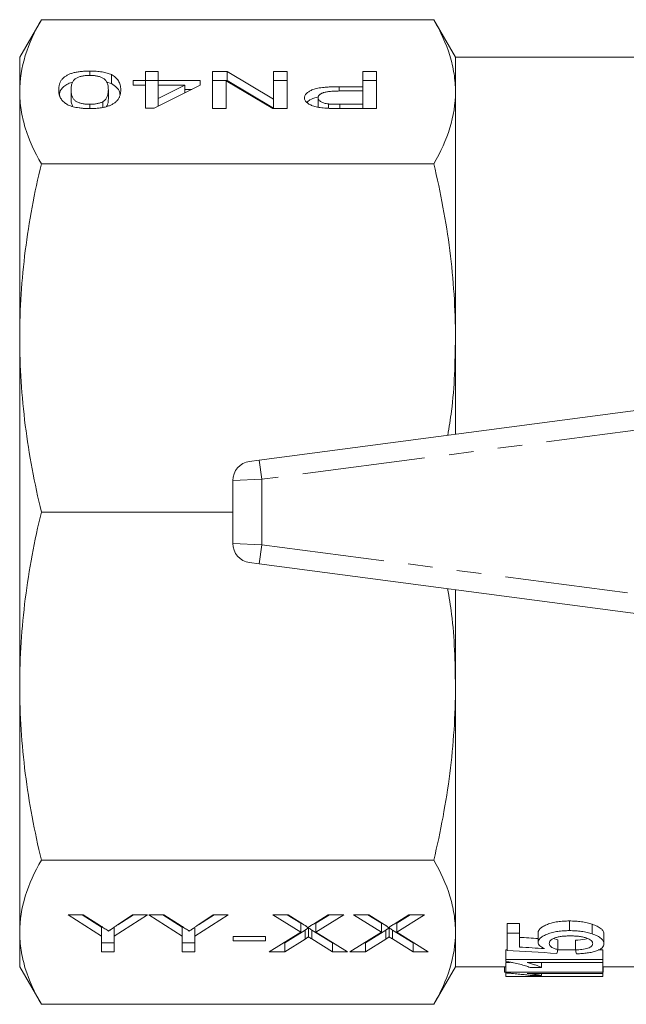
# Model space of a CAD drawing. Units: millimetres. Extents: x 151 to 256, y 82 to 263.
# Drawn here: x 151 to 182, y 85 to 136 of the extents above; entities that cross this region are included whole.
import ezdxf

# ---------------------------------------------------------------- set-up
doc = ezdxf.new("R2010")
doc.units = ezdxf.units.MM
doc.linetypes.add('PHANTOM', pattern=[12.7, 6.35, -1.27, 1.27, -1.27, 1.27, -1.27])

msp = doc.modelspace()

# ---------------------------------------------------------------- linework, layer by layer
at = {"color": 7, "linetype": 'Continuous', "lineweight": 15}
for p, q in [((151.739, 136.126), (150.622, 134.19)), ((172.004, 136.126), (151.739, 136.126)), ((173.122, 134.19), (172.004, 136.126)), ((150.622, 132.401), (150.622, 134.19)), ((183.072, 134.19), (173.122, 134.19)), ((173.122, 132.401), (173.122, 134.19)), ((154.237, 133.251), (154.237, 133.472)), ((155.354, 132.826), (155.354, 133.288)), ((157.122, 133.447), (157.763, 133.447)), ((157.122, 132.981), (157.122, 133.447)), ((157.763, 133.447), (157.763, 132.981)), ((160.583, 133.447), (161.328, 133.447)), ((160.583, 131.534), (160.583, 133.447)), ((161.328, 133.447), (163.724, 132.02)), ((161.328, 132.985), (161.328, 133.447)), ((163.724, 133.447), (164.429, 133.447)), ((163.724, 132.02), (163.724, 133.447)), ((164.429, 133.447), (164.429, 131.534)), ((168.34, 133.447), (169.045, 133.447)), ((168.34, 132.662), (168.34, 133.447)), ((169.045, 133.447), (169.045, 131.534)), ((155.111, 132.898), (155.354, 132.826)), ((156.481, 132.981), (157.122, 132.981)), ((156.481, 132.736), (156.481, 132.981)), ((157.122, 132.985), (157.763, 132.985)), ((157.122, 132.736), (157.122, 132.981)), ((157.763, 132.981), (159.942, 132.981)), ((157.763, 132.736), (157.763, 132.981)), ((159.942, 132.981), (159.942, 132.736)), ((160.583, 132.985), (161.328, 132.985)), ((161.288, 132.962), (161.288, 131.534)), ((163.684, 131.534), (161.288, 132.962)), ((161.328, 132.985), (163.724, 131.558)), ((163.724, 132.985), (164.429, 132.985)), ((168.34, 132.985), (169.045, 132.985)), ((150.622, 119.683), (150.622, 132.401)), ((153.275, 132.041), (153.275, 132.503)), ((155.199, 132.041), (155.199, 132.503)), ((157.122, 132.736), (156.481, 132.736)), ((157.122, 131.559), (157.122, 132.736)), ((159.942, 132.736), (157.57, 131.559)), ((159.151, 132.736), (157.763, 132.736)), ((157.763, 132.047), (159.151, 132.736)), ((157.763, 132.736), (157.763, 132.047)), ((159.151, 132.343), (159.151, 132.736)), ((159.151, 132.519), (159.506, 132.519)), ((167.115, 132.662), (168.34, 132.662)), ((168.34, 132.442), (167.134, 132.442)), ((168.34, 132.442), (168.34, 132.662)), ((168.34, 131.755), (168.34, 132.442)), ((173.122, 119.683), (173.122, 132.401)), ((154.909, 131.595), (154.909, 131.886)), ((157.763, 131.654), (157.763, 132.047)), ((163.724, 131.558), (163.724, 132.02)), ((166.032, 131.63), (166.032, 132.092)), ((166.57, 131.548), (166.57, 131.772)), ((154.244, 131.534), (154.244, 131.755)), ((157.57, 131.559), (157.122, 131.559)), ((161.288, 131.534), (160.583, 131.534)), ((164.429, 131.534), (163.684, 131.534)), ((167.146, 131.755), (168.34, 131.755)), ((169.045, 131.534), (167.208, 131.534)), ((168.34, 131.534), (168.34, 131.755)), ((172.004, 128.676), (151.739, 128.676)), ((150.622, 101.697), (150.622, 119.683)), ((173.122, 114.704), (173.122, 119.683)), ((162.991, 113.37), (183.991, 116.135)), ((162.491, 113.304), (162.991, 113.37)), ((161.622, 112.313), (161.622, 109.067)), ((161.622, 110.69), (151.739, 110.69)), ((162.991, 108.01), (162.491, 108.076)), ((183.991, 105.245), (162.991, 108.01)), ((173.122, 101.697), (173.122, 106.676)), ((150.622, 88.979), (150.622, 101.697)), ((173.122, 88.979), (173.122, 101.697)), ((172.004, 92.704), (151.739, 92.704)), ((153.122, 89.881), (153.893, 89.881)), ((154.852, 88.778), (153.122, 89.881)), ((154.852, 89.24), (153.847, 89.881)), ((153.893, 89.881), (154.795, 89.306)), ((157.224, 89.881), (155.493, 88.778)), ((155.62, 89.318), (156.453, 89.881)), ((156.499, 89.881), (155.689, 89.364)), ((156.453, 89.881), (157.224, 89.881)), ((157.288, 89.881), (158.059, 89.881)), ((159.019, 88.778), (157.288, 89.881)), ((159.019, 89.24), (158.013, 89.881)), ((158.059, 89.881), (158.962, 89.306)), ((161.391, 89.881), (159.66, 88.778)), ((159.786, 89.318), (160.62, 89.881)), ((160.666, 89.881), (159.855, 89.364)), ((160.62, 89.881), (161.391, 89.881)), ((163.699, 89.881), (164.478, 89.881)), ((165.13, 88.988), (163.699, 89.881)), ((165.13, 89.45), (164.439, 89.881)), ((164.478, 89.881), (165.273, 89.384)), ((165.787, 89.4), (166.552, 89.881)), ((167.352, 89.881), (165.92, 88.981)), ((166.617, 89.881), (165.92, 89.443)), ((166.552, 89.881), (167.352, 89.881)), ((167.865, 89.881), (168.644, 89.881)), ((169.296, 88.988), (167.865, 89.881)), ((169.296, 89.45), (168.606, 89.881)), ((168.644, 89.881), (169.44, 89.384)), ((169.954, 89.4), (170.719, 89.881)), ((171.519, 89.881), (170.087, 88.981)), ((170.784, 89.881), (170.087, 89.443)), ((170.719, 89.881), (171.519, 89.881)), ((179.009, 89.06), (179.009, 89.56)), ((154.852, 89.24), (154.852, 88.778)), ((155.493, 89.232), (155.493, 88.778)), ((159.019, 89.24), (159.019, 88.778)), ((159.66, 89.232), (159.66, 88.778)), ((165.359, 89.09), (164.306, 88.429)), ((165.13, 89.45), (165.13, 88.988)), ((165.531, 89.198), (165.531, 88.737)), ((166.765, 88.429), (165.704, 89.092)), ((165.92, 89.443), (165.92, 88.981)), ((169.526, 89.09), (168.473, 88.429)), ((169.296, 89.45), (169.296, 88.988)), ((169.698, 89.198), (169.698, 88.737)), ((170.932, 88.429), (169.87, 89.092)), ((170.087, 89.443), (170.087, 88.981)), ((175.788, 89.437), (176.429, 89.437)), ((175.788, 88.937), (175.788, 89.437)), ((176.429, 88.937), (176.429, 89.437)), ((180.181, 88.892), (180.181, 89.392)), ((150.622, 87.19), (150.622, 88.979)), ((154.852, 87.967), (154.852, 88.778)), ((155.493, 88.778), (155.493, 87.967)), ((159.019, 87.967), (159.019, 88.778)), ((159.66, 88.778), (159.66, 87.967)), ((161.647, 88.752), (163.314, 88.752)), ((161.647, 88.531), (161.647, 88.752)), ((163.314, 88.531), (161.647, 88.531)), ((163.314, 88.752), (163.314, 88.531)), ((163.506, 87.967), (165.13, 88.988)), ((165.359, 88.628), (164.306, 87.967)), ((166.765, 87.967), (165.704, 88.63)), ((165.92, 88.981), (167.545, 87.967)), ((167.673, 87.967), (169.296, 88.988)), ((169.526, 88.628), (168.473, 87.967)), ((170.932, 87.967), (169.87, 88.63)), ((170.087, 88.981), (171.711, 87.967)), ((173.122, 87.19), (173.122, 88.979)), ((175.788, 88.937), (175.788, 88.039)), ((176.429, 88.937), (175.788, 88.937)), ((176.429, 88.213), (176.429, 88.937)), ((177.39, 88.45), (177.39, 88.95)), ((178.191, 88.653), (178.416, 88.585)), ((178.416, 88.085), (178.416, 88.585)), ((179.313, 88.062), (179.313, 88.562)), ((180.788, 88.385), (180.788, 88.885)), ((155.493, 88.429), (154.852, 88.429)), ((159.66, 88.429), (159.019, 88.429)), ((164.306, 88.429), (164.241, 88.429)), ((164.306, 88.429), (164.306, 87.967)), ((166.804, 88.429), (166.765, 88.429)), ((166.765, 88.429), (166.765, 87.967)), ((168.473, 88.429), (168.408, 88.429)), ((168.473, 88.429), (168.473, 87.967)), ((170.971, 88.429), (170.932, 88.429)), ((170.932, 88.429), (170.932, 87.967)), ((175.724, 88.062), (175.788, 88.062)), ((175.724, 87.562), (175.724, 88.062)), ((178.409, 88.062), (179.314, 88.062)), ((180.498, 88.062), (180.724, 88.062)), ((180.724, 87.562), (180.724, 88.062)), ((155.493, 87.967), (154.852, 87.967)), ((159.66, 87.967), (159.019, 87.967)), ((164.306, 87.967), (163.506, 87.967)), ((167.545, 87.967), (166.765, 87.967)), ((168.473, 87.967), (167.673, 87.967)), ((171.711, 87.967), (170.932, 87.967)), ((180.724, 87.562), (175.724, 87.562)), ((175.724, 87.562), (175.724, 87.461)), ((180.724, 87.408), (180.724, 87.562)), ((150.622, 87.19), (151.739, 85.254)), ((172.004, 85.254), (173.122, 87.19)), ((173.122, 87.19), (175.724, 87.19)), ((175.652, 86.907), (175.652, 87.19)), ((175.724, 87.422), (175.93, 87.422)), ((175.724, 86.922), (175.724, 87.422)), ((176.827, 87.408), (180.724, 87.408)), ((176.974, 87.16), (177.565, 87.16)), ((177.565, 87.16), (177.565, 87.408)), ((180.724, 86.922), (180.724, 87.408)), ((180.724, 87.19), (183.072, 87.19)), ((180.755, 86.907), (180.755, 87.19)), ((175.652, 86.907), (175.724, 86.907)), ((180.724, 86.922), (175.724, 86.922)), ((175.724, 86.922), (175.724, 86.873)), ((175.724, 86.691), (175.724, 86.873)), ((180.724, 86.691), (175.724, 86.691)), ((175.724, 86.691), (175.724, 86.69)), ((175.724, 86.69), (180.724, 86.69)), ((176.827, 86.848), (180.724, 86.848)), ((176.974, 86.747), (177.565, 86.747)), ((177.565, 86.747), (177.565, 86.848)), ((180.724, 86.848), (180.724, 86.922)), ((180.724, 86.907), (180.755, 86.907)), ((180.724, 86.691), (180.724, 86.848)), ((180.724, 86.69), (180.724, 86.691)), ((172.004, 85.254), (151.739, 85.254))]:
    msp.add_line(p, q, dxfattribs=at)
at = {"color": 8, "linetype": 'PHANTOM', "lineweight": 0}
for p, q in [((167.115, 132.441), (167.115, 132.662)), ((167.146, 131.535), (167.146, 131.755)), ((184.122, 115.144), (163.122, 112.379)), ((163.122, 112.379), (162.991, 113.37)), ((163.122, 112.379), (161.622, 112.313)), ((163.122, 112.379), (163.122, 109.001)), ((161.622, 109.067), (163.122, 109.001)), ((162.991, 108.01), (163.122, 109.001)), ((163.122, 109.001), (184.122, 106.236)), ((165.359, 89.09), (165.359, 88.628)), ((165.704, 89.092), (165.704, 88.63)), ((169.526, 89.09), (169.526, 88.628)), ((169.87, 89.092), (169.87, 88.63))]:
    msp.add_line(p, q, dxfattribs=at)
at = {"color": 7, "linetype": 'Continuous', "lineweight": 15}
for centre, start, end in [((162.622, 112.313), 97.5, 180), ((162.622, 109.067), 180, 262.5)]:
    msp.add_arc(centre, 1, start, end, dxfattribs=at)
for centre, major_axis, ratio, start_param, end_param in [((224.05, 110.69), (134.449, 0), 0.174787, 4.350336, 4.357973), ((220.632, 110.19), (134.286, 0), 0.175, 4.371899, 4.392085), ((224.05, 110.19), (134.449, 0), 0.174787, 4.350336, 4.360617), ((177.53, 110.19), (0, 23.5), 0.111111, 3.461897, 3.487877), ((180.193, 110.19), (0, 23.5), 0.111111, 2.798207, 2.824161)]:
    msp.add_ellipse(centre, major_axis=major_axis, ratio=ratio, start_param=start_param, end_param=end_param, dxfattribs=at)
for points, knots in [([(151.739, 136.126), (151.384, 135.51), (151.102, 134.891), (150.721, 133.65), (150.622, 133.027), (150.622, 132.401)], [0, 0, 0, 0, 0.5, 0.5, 1, 1, 1, 1]), ([(173.122, 132.401), (173.122, 132.712), (173.097, 133.023), (173, 133.647), (172.927, 133.96), (172.64, 134.895), (172.358, 135.513), (172.004, 136.126)], [0, 0, 0, 0, 0.25, 0.25, 0.5, 0.5, 1, 1, 1, 1]), ([(152.634, 132.504), (152.635, 132.531), (152.636, 132.584), (152.644, 132.662), (152.659, 132.736), (152.676, 132.806), (152.703, 132.872), (152.733, 132.935), (152.769, 132.994), (152.811, 133.048), (152.858, 133.1), (152.91, 133.148), (152.967, 133.193), (153.032, 133.234), (153.101, 133.272), (153.175, 133.307), (153.256, 133.339), (153.342, 133.367), (153.434, 133.392), (153.531, 133.413), (153.635, 133.431), (153.744, 133.446), (153.859, 133.458), (153.98, 133.466), (154.106, 133.471), (154.193, 133.472), (154.237, 133.472)], [0, 0, 0, 0, 0.062874, 0.122837, 0.179657, 0.23396, 0.285595, 0.334513, 0.380905, 0.424895, 0.466529, 0.506488, 0.545032, 0.581831, 0.617448, 0.652067, 0.68588, 0.719175, 0.752182, 0.78524, 0.818656, 0.852548, 0.887626, 0.923635, 0.961022, 1, 1, 1, 1]), ([(154.237, 133.472), (154.295, 133.471), (154.408, 133.47), (154.572, 133.462), (154.727, 133.447), (154.872, 133.427), (155.008, 133.401), (155.133, 133.369), (155.251, 133.332), (155.319, 133.302), (155.354, 133.288)], [0, 0, 0, 0, 0.137903, 0.268873, 0.395178, 0.517089, 0.636743, 0.756222, 0.876628, 1, 1, 1, 1]), ([(155.354, 133.288), (155.393, 133.266), (155.475, 133.221), (155.571, 133.144), (155.656, 133.059), (155.723, 132.965), (155.775, 132.862), (155.813, 132.751), (155.835, 132.63), (155.838, 132.547), (155.84, 132.504)], [0, 0, 0, 0, 0.097421, 0.200886, 0.311172, 0.429798, 0.55774, 0.694715, 0.84213, 1, 1, 1, 1]), ([(152.67, 132.266), (152.674, 132.299), (152.69, 132.44), (152.826, 132.631), (153.081, 132.816), (153.279, 132.878), (153.366, 132.906)], [0, 0, 0, 0, 0.1394494, 0.5925294, 0.819244, 1, 1, 1, 1]), ([(154.237, 133.251), (154.204, 133.251), (154.138, 133.25), (154.042, 133.243), (153.949, 133.231), (153.861, 133.216), (153.777, 133.196), (153.697, 133.171), (153.621, 133.142), (153.548, 133.107), (153.482, 133.065), (153.427, 133.014), (153.379, 132.953), (153.341, 132.882), (153.312, 132.801), (153.29, 132.711), (153.277, 132.61), (153.276, 132.54), (153.275, 132.503)], [0, 0, 0, 0, 0.040782, 0.08087, 0.120268, 0.160187, 0.20046, 0.242265, 0.286459, 0.332952, 0.384431, 0.443389, 0.511681, 0.58902, 0.676245, 0.773705, 0.881568, 1, 1, 1, 1]), ([(155.199, 132.503), (155.198, 132.54), (155.197, 132.61), (155.184, 132.711), (155.162, 132.802), (155.133, 132.883), (155.095, 132.953), (155.047, 133.014), (154.993, 133.066), (154.926, 133.108), (154.852, 133.142), (154.777, 133.171), (154.697, 133.196), (154.613, 133.216), (154.525, 133.232), (154.432, 133.243), (154.336, 133.25), (154.27, 133.251), (154.237, 133.251)], [0, 0, 0, 0, 0.118406, 0.226654, 0.324092, 0.411705, 0.489026, 0.556909, 0.616233, 0.667349, 0.713512, 0.757697, 0.799493, 0.839976, 0.879886, 0.919149, 0.959227, 1, 1, 1, 1]), ([(155.354, 132.826), (155.454, 132.76), (155.656, 132.627), (155.778, 132.428), (155.794, 132.303), (155.8, 132.254)], [0, 0, 0, 0, 0.3777558, 0.7562734, 1, 1, 1, 1]), ([(150.622, 132.401), (150.622, 132.091), (150.646, 131.779), (150.743, 131.155), (150.816, 130.842), (151.103, 129.907), (151.385, 129.289), (151.739, 128.676)], [0, 0, 0, 0, 0.25, 0.25, 0.5, 0.5, 1, 1, 1, 1]), ([(154.237, 131.534), (154.173, 131.535), (154.047, 131.536), (153.862, 131.548), (153.689, 131.568), (153.526, 131.594), (153.377, 131.628), (153.243, 131.669), (153.127, 131.718), (153.03, 131.773), (152.945, 131.835), (152.869, 131.902), (152.801, 131.976), (152.753, 132.042), (152.718, 132.099), (152.695, 132.146), (152.676, 132.197), (152.662, 132.251), (152.65, 132.309), (152.64, 132.371), (152.636, 132.436), (152.635, 132.481), (152.634, 132.504)], [0, 0, 0, 0, 0.056724, 0.111437, 0.164368, 0.216435, 0.267641, 0.31736, 0.367473, 0.41821, 0.471404, 0.527966, 0.588061, 0.652134, 0.686345, 0.723264, 0.76261, 0.804739, 0.84943, 0.896711, 0.94689, 1, 1, 1, 1]), ([(153.275, 132.503), (153.276, 132.467), (153.277, 132.398), (153.29, 132.299), (153.311, 132.21), (153.339, 132.13), (153.377, 132.06), (153.422, 131.998), (153.476, 131.947), (153.54, 131.904), (153.612, 131.869), (153.687, 131.838), (153.767, 131.812), (153.853, 131.791), (153.943, 131.775), (154.039, 131.763), (154.14, 131.756), (154.209, 131.755), (154.244, 131.755)], [0, 0, 0, 0, 0.115629, 0.221541, 0.317048, 0.403151, 0.480181, 0.547649, 0.607036, 0.658652, 0.705723, 0.749804, 0.792587, 0.833874, 0.874768, 0.915223, 0.956881, 1, 1, 1, 1]), ([(155.84, 132.504), (155.839, 132.476), (155.838, 132.423), (155.83, 132.344), (155.816, 132.27), (155.796, 132.2), (155.771, 132.133), (155.74, 132.07), (155.705, 132.012), (155.662, 131.957), (155.615, 131.905), (155.562, 131.857), (155.503, 131.813), (155.439, 131.771), (155.369, 131.733), (155.296, 131.698), (155.215, 131.667), (155.129, 131.639), (155.037, 131.614), (154.94, 131.593), (154.837, 131.574), (154.727, 131.56), (154.613, 131.548), (154.493, 131.54), (154.367, 131.535), (154.281, 131.534), (154.237, 131.534)], [0, 0, 0, 0, 0.063114, 0.123615, 0.180974, 0.235261, 0.287101, 0.336031, 0.382382, 0.426334, 0.468211, 0.50825, 0.546628, 0.58365, 0.618994, 0.653583, 0.687156, 0.720422, 0.75323, 0.78626, 0.819504, 0.853545, 0.888308, 0.923996, 0.96135, 1, 1, 1, 1]), ([(154.909, 131.886), (154.933, 131.901), (154.983, 131.933), (155.039, 131.989), (155.089, 132.053), (155.13, 132.126), (155.16, 132.208), (155.183, 132.298), (155.195, 132.398), (155.197, 132.467), (155.199, 132.503)], [0, 0, 0, 0, 0.0838881, 0.177154, 0.2825136, 0.3993999, 0.5294908, 0.6728022, 0.8295358, 1, 1, 1, 1]), ([(165.327, 132.084), (165.328, 132.104), (165.33, 132.143), (165.349, 132.2), (165.378, 132.255), (165.422, 132.308), (165.476, 132.359), (165.543, 132.406), (165.622, 132.452), (165.713, 132.496), (165.819, 132.536), (165.948, 132.57), (166.095, 132.599), (166.262, 132.622), (166.447, 132.64), (166.652, 132.654), (166.877, 132.661), (167.033, 132.662), (167.115, 132.662)], [0, 0, 0, 0, 0.0580481, 0.1142128, 0.1688916, 0.2226263, 0.2756512, 0.328725, 0.3816588, 0.4359534, 0.4912639, 0.5489926, 0.6104165, 0.676248, 0.7474095, 0.8248665, 0.909026, 1, 1, 1, 1]), ([(167.134, 132.442), (167.086, 132.441), (166.993, 132.441), (166.859, 132.437), (166.736, 132.429), (166.624, 132.419), (166.522, 132.407), (166.431, 132.391), (166.351, 132.373), (166.282, 132.351), (166.223, 132.326), (166.172, 132.3), (166.128, 132.271), (166.094, 132.239), (166.065, 132.206), (166.047, 132.17), (166.034, 132.131), (166.033, 132.105), (166.032, 132.092)], [0, 0, 0, 0, 0.087731, 0.169006, 0.244802, 0.314232, 0.378942, 0.439172, 0.495787, 0.549435, 0.602, 0.654255, 0.706905, 0.761202, 0.816862, 0.87467, 0.936008, 1, 1, 1, 1]), ([(172.004, 128.676), (172.36, 129.293), (172.641, 129.911), (173.022, 131.152), (173.122, 131.776), (173.122, 132.401)], [0, 0, 0, 0, 0.5, 0.5, 1, 1, 1, 1]), ([(153.275, 132.041), (153.276, 131.963), (153.277, 131.828), (153.34, 131.695), (153.367, 131.638)], [0, 0, 0, 0, 0.576808, 1, 1, 1, 1]), ([(154.244, 131.755), (154.277, 131.755), (154.342, 131.756), (154.438, 131.762), (154.529, 131.773), (154.615, 131.787), (154.696, 131.806), (154.773, 131.828), (154.844, 131.855), (154.887, 131.876), (154.909, 131.886)], [0, 0, 0, 0, 0.127665, 0.251739, 0.372753, 0.492147, 0.61407, 0.737197, 0.865607, 1, 1, 1, 1]), ([(155.108, 131.639), (155.128, 131.68), (155.195, 131.813), (155.197, 131.948), (155.199, 132.041)], [0, 0, 0, 0, 0.309613, 1, 1, 1, 1]), ([(166.467, 131.552), (166.409, 131.556), (166.297, 131.565), (166.138, 131.584), (165.994, 131.609), (165.864, 131.64), (165.746, 131.676), (165.642, 131.719), (165.55, 131.769), (165.472, 131.825), (165.406, 131.885), (165.361, 131.949), (165.331, 132.015), (165.328, 132.061), (165.327, 132.084)], [0, 0, 0, 0, 0.089242, 0.172977, 0.252655, 0.328953, 0.404688, 0.481499, 0.56187, 0.645629, 0.732291, 0.819179, 0.908075, 1, 1, 1, 1]), ([(165.453, 131.858), (165.5, 131.9), (165.611, 131.999), (165.821, 132.093), (165.984, 132.113), (165.99, 132.114)], [0, 0, 0, 0, 0.412718, 0.978707, 1, 1, 1, 1]), ([(166.032, 132.092), (166.033, 132.072), (166.036, 132.034), (166.065, 131.98), (166.111, 131.93), (166.177, 131.885), (166.256, 131.845), (166.349, 131.813), (166.453, 131.787), (166.531, 131.777), (166.57, 131.772)], [0, 0, 0, 0, 0.142895, 0.27688, 0.405407, 0.531833, 0.654225, 0.769811, 0.88411, 1, 1, 1, 1]), ([(166.57, 131.772), (166.584, 131.77), (166.615, 131.767), (166.667, 131.764), (166.726, 131.761), (166.795, 131.759), (166.871, 131.757), (166.955, 131.756), (167.047, 131.755), (167.112, 131.755), (167.146, 131.755)], [0, 0, 0, 0, 0.076383, 0.165986, 0.270715, 0.388824, 0.520602, 0.666029, 0.825243, 1, 1, 1, 1]), ([(167.208, 131.534), (167.132, 131.534), (166.989, 131.534), (166.789, 131.538), (166.617, 131.543), (166.514, 131.549), (166.467, 131.552)], [0, 0, 0, 0, 0.307163, 0.576853, 0.806633, 1, 1, 1, 1]), ([(151.739, 128.676), (151.384, 127.188), (151.102, 125.695), (150.721, 122.698), (150.622, 121.193), (150.622, 119.683)], [0, 0, 0, 0, 0.5, 0.5, 1, 1, 1, 1]), ([(173.122, 119.683), (173.122, 120.433), (173.097, 121.184), (173, 122.69), (172.927, 123.446), (172.64, 125.704), (172.358, 127.195), (172.004, 128.676)], [0, 0, 0, 0, 0.25, 0.25, 0.5, 0.5, 1, 1, 1, 1]), ([(150.622, 119.683), (150.622, 118.933), (150.646, 118.182), (150.743, 116.676), (150.816, 115.92), (151.103, 113.662), (151.385, 112.171), (151.739, 110.69)], [0, 0, 0, 0, 0.25, 0.25, 0.5, 0.5, 1, 1, 1, 1]), ([(172.722, 114.651), (172.792, 115.068), (173.074, 116.732), (173.101, 118.419), (173.122, 119.683)], [0, 0, 0, 0, 0.250601, 1, 1, 1, 1]), ([(151.739, 110.69), (151.384, 109.202), (151.102, 107.709), (150.721, 104.712), (150.622, 103.207), (150.622, 101.697)], [0, 0, 0, 0, 0.5, 0.5, 1, 1, 1, 1]), ([(173.122, 101.697), (173.102, 102.94), (173.075, 104.627), (172.794, 106.291), (172.719, 106.729)], [0, 0, 0, 0, 0.736765, 1, 1, 1, 1]), ([(150.622, 101.697), (150.622, 100.947), (150.646, 100.196), (150.743, 98.69), (150.816, 97.934), (151.103, 95.676), (151.385, 94.185), (151.739, 92.704)], [0, 0, 0, 0, 0.25, 0.25, 0.5, 0.5, 1, 1, 1, 1]), ([(172.004, 92.704), (172.36, 94.192), (172.641, 95.685), (173.022, 98.682), (173.122, 100.187), (173.122, 101.697)], [0, 0, 0, 0, 0.5, 0.5, 1, 1, 1, 1]), ([(151.739, 92.704), (151.384, 92.087), (151.102, 91.469), (150.721, 90.228), (150.622, 89.604), (150.622, 88.979)], [0, 0, 0, 0, 0.5, 0.5, 1, 1, 1, 1]), ([(173.122, 88.979), (173.122, 89.289), (173.097, 89.601), (173, 90.225), (172.927, 90.538), (172.64, 91.473), (172.358, 92.091), (172.004, 92.704)], [0, 0, 0, 0, 0.25, 0.25, 0.5, 0.5, 1, 1, 1, 1]), ([(177.39, 88.95), (177.393, 88.989), (177.399, 89.029), (177.44, 89.106), (177.471, 89.145), (177.555, 89.221), (177.608, 89.257), (177.73, 89.324), (177.8, 89.356), (177.953, 89.414), (178.034, 89.44), (178.211, 89.485), (178.306, 89.504), (178.499, 89.533), (178.599, 89.543), (178.803, 89.557), (178.906, 89.559), (179.009, 89.56)], [0, 0, 0, 0, 0.125, 0.125, 0.25, 0.25, 0.375, 0.375, 0.5, 0.5, 0.625, 0.625, 0.75, 0.75, 0.875, 0.875, 1, 1, 1, 1]), ([(179.009, 89.56), (179.114, 89.559), (179.219, 89.557), (179.426, 89.543), (179.529, 89.533), (179.729, 89.504), (179.825, 89.487), (180.011, 89.444), (180.097, 89.419), (180.181, 89.392)], [0, 0, 0, 0, 0.25, 0.25, 0.5, 0.5, 0.75, 0.75, 1, 1, 1, 1]), ([(154.795, 89.306), (154.835, 89.281), (154.911, 89.232), (155.02, 89.163), (155.12, 89.1), (155.182, 89.06), (155.211, 89.041)], [0, 0, 0, 0, 0.286596, 0.549787, 0.787447, 1, 1, 1, 1]), ([(155.211, 89.041), (155.223, 89.049), (155.247, 89.066), (155.288, 89.092), (155.331, 89.122), (155.381, 89.155), (155.434, 89.192), (155.492, 89.231), (155.554, 89.273), (155.597, 89.302), (155.62, 89.318)], [0, 0, 0, 0, 0.085941, 0.182213, 0.290313, 0.40979, 0.540049, 0.682736, 0.835154, 1, 1, 1, 1]), ([(158.962, 89.306), (159.002, 89.281), (159.078, 89.232), (159.187, 89.163), (159.286, 89.1), (159.348, 89.06), (159.378, 89.041)], [0, 0, 0, 0, 0.286596, 0.549787, 0.787447, 1, 1, 1, 1]), ([(159.378, 89.041), (159.389, 89.049), (159.414, 89.066), (159.455, 89.092), (159.498, 89.122), (159.548, 89.155), (159.601, 89.192), (159.658, 89.231), (159.721, 89.273), (159.764, 89.302), (159.786, 89.318)], [0, 0, 0, 0, 0.0859408, 0.1822131, 0.290313, 0.4097902, 0.5400493, 0.682736, 0.8351542, 1, 1, 1, 1]), ([(165.273, 89.384), (165.292, 89.372), (165.328, 89.349), (165.376, 89.317), (165.416, 89.289), (165.446, 89.265), (165.468, 89.244), (165.48, 89.228), (165.486, 89.215), (165.48, 89.208), (165.477, 89.206)], [0, 0, 0, 0, 0.21445, 0.401721, 0.561926, 0.698745, 0.809095, 0.893647, 0.95586, 1, 1, 1, 1]), ([(165.531, 89.198), (165.514, 89.188), (165.481, 89.167), (165.435, 89.138), (165.395, 89.113), (165.371, 89.097), (165.359, 89.09)], [0, 0, 0, 0, 0.300886, 0.569138, 0.802176, 1, 1, 1, 1]), ([(165.477, 89.206), (165.499, 89.22), (165.545, 89.249), (165.619, 89.295), (165.7, 89.346), (165.757, 89.381), (165.787, 89.4)], [0, 0, 0, 0, 0.212299, 0.449744, 0.712018, 1, 1, 1, 1]), ([(165.704, 89.092), (165.674, 89.11), (165.617, 89.146), (165.559, 89.182), (165.531, 89.198)], [0, 0, 0, 0, 0.521684, 1, 1, 1, 1]), ([(169.44, 89.384), (169.459, 89.372), (169.495, 89.349), (169.543, 89.317), (169.583, 89.289), (169.613, 89.265), (169.634, 89.244), (169.647, 89.228), (169.653, 89.215), (169.647, 89.208), (169.644, 89.206)], [0, 0, 0, 0, 0.21445, 0.401721, 0.561926, 0.698745, 0.809095, 0.893647, 0.95586, 1, 1, 1, 1]), ([(169.698, 89.198), (169.681, 89.188), (169.648, 89.167), (169.602, 89.138), (169.562, 89.113), (169.537, 89.097), (169.526, 89.09)], [0, 0, 0, 0, 0.300886, 0.569138, 0.802176, 1, 1, 1, 1]), ([(169.644, 89.206), (169.666, 89.22), (169.711, 89.249), (169.786, 89.295), (169.867, 89.346), (169.924, 89.381), (169.954, 89.4)], [0, 0, 0, 0, 0.212299, 0.449744, 0.712018, 1, 1, 1, 1]), ([(169.87, 89.092), (169.841, 89.11), (169.784, 89.146), (169.726, 89.182), (169.698, 89.198)], [0, 0, 0, 0, 0.521684, 1, 1, 1, 1]), ([(179.009, 89.06), (178.906, 89.059), (178.804, 89.057), (178.603, 89.043), (178.504, 89.034), (178.309, 89.004), (178.215, 88.986), (178.039, 88.942), (177.956, 88.915), (177.803, 88.857), (177.734, 88.826), (177.611, 88.758), (177.556, 88.722), (177.472, 88.647), (177.441, 88.608), (177.399, 88.529), (177.393, 88.489), (177.39, 88.45)], [0, 0, 0, 0, 0.125, 0.125, 0.25, 0.25, 0.375, 0.375, 0.5, 0.5, 0.625, 0.625, 0.75, 0.75, 0.875, 0.875, 1, 1, 1, 1]), ([(180.181, 88.892), (180.096, 88.919), (180.011, 88.944), (179.828, 88.987), (179.731, 89.004), (179.531, 89.033), (179.428, 89.043), (179.219, 89.057), (179.114, 89.059), (179.009, 89.06)], [0, 0, 0, 0, 0.25, 0.25, 0.5, 0.5, 0.75, 0.75, 1, 1, 1, 1]), ([(180.181, 89.392), (180.228, 89.376), (180.275, 89.359), (180.363, 89.324), (180.404, 89.306), (180.519, 89.248), (180.586, 89.206), (180.691, 89.117), (180.728, 89.071), (180.765, 89.002), (180.774, 88.978), (180.785, 88.932), (180.786, 88.908), (180.788, 88.885)], [0, 0, 0, 0, 0.125, 0.125, 0.25, 0.25, 0.5, 0.5, 0.75, 0.75, 0.875, 0.875, 1, 1, 1, 1]), ([(150.622, 88.979), (150.622, 88.668), (150.646, 88.357), (150.743, 87.733), (150.816, 87.42), (151.103, 86.485), (151.385, 85.867), (151.739, 85.254)], [0, 0, 0, 0, 0.25, 0.25, 0.5, 0.5, 1, 1, 1, 1]), ([(165.531, 88.737), (165.514, 88.726), (165.481, 88.705), (165.435, 88.676), (165.395, 88.651), (165.371, 88.635), (165.359, 88.628)], [0, 0, 0, 0, 0.300886, 0.569138, 0.802176, 1, 1, 1, 1]), ([(165.704, 88.63), (165.674, 88.648), (165.617, 88.684), (165.559, 88.72), (165.531, 88.737)], [0, 0, 0, 0, 0.521684, 1, 1, 1, 1]), ([(169.698, 88.737), (169.681, 88.726), (169.648, 88.705), (169.602, 88.676), (169.562, 88.651), (169.537, 88.635), (169.526, 88.628)], [0, 0, 0, 0, 0.300886, 0.569138, 0.802176, 1, 1, 1, 1]), ([(169.87, 88.63), (169.841, 88.648), (169.784, 88.684), (169.726, 88.72), (169.698, 88.737)], [0, 0, 0, 0, 0.521684, 1, 1, 1, 1]), ([(172.004, 85.254), (172.36, 85.87), (172.641, 86.489), (173.022, 87.73), (173.122, 88.353), (173.122, 88.979)], [0, 0, 0, 0, 0.5, 0.5, 1, 1, 1, 1]), ([(177.967, 88.389), (177.969, 88.415), (177.972, 88.442), (177.991, 88.495), (178.007, 88.521), (178.076, 88.6), (178.155, 88.648), (178.314, 88.704), (178.373, 88.72), (178.496, 88.747), (178.561, 88.758), (178.697, 88.774), (178.767, 88.779), (178.906, 88.787), (178.976, 88.788), (179.047, 88.788)], [0, 0, 0, 0, 0.125, 0.125, 0.25, 0.25, 0.5, 0.5, 0.625, 0.625, 0.75, 0.75, 0.875, 0.875, 1, 1, 1, 1]), ([(179.047, 88.788), (179.12, 88.788), (179.193, 88.787), (179.336, 88.779), (179.407, 88.774), (179.547, 88.758), (179.616, 88.747), (179.746, 88.72), (179.807, 88.704), (179.923, 88.668), (179.975, 88.647), (180.063, 88.602), (180.101, 88.576), (180.158, 88.524), (180.179, 88.497), (180.205, 88.442), (180.209, 88.414), (180.211, 88.387)], [0, 0, 0, 0, 0.125, 0.125, 0.25, 0.25, 0.375, 0.375, 0.5, 0.5, 0.625, 0.625, 0.75, 0.75, 0.875, 0.875, 1, 1, 1, 1]), ([(179.313, 88.562), (179.495, 88.573), (179.729, 88.587), (179.9, 88.641), (179.938, 88.653)], [0, 0, 0, 0, 0.777546, 1, 1, 1, 1]), ([(180.788, 88.385), (180.786, 88.408), (180.785, 88.431), (180.775, 88.477), (180.765, 88.5), (180.729, 88.569), (180.692, 88.615), (180.588, 88.704), (180.523, 88.746), (180.406, 88.805), (180.364, 88.824), (180.275, 88.859), (180.228, 88.875), (180.181, 88.892)], [0, 0, 0, 0, 0.125, 0.125, 0.25, 0.25, 0.5, 0.5, 0.75, 0.75, 0.875, 0.875, 1, 1, 1, 1]), ([(177.39, 88.45), (177.392, 88.42), (177.398, 88.39), (177.428, 88.332), (177.45, 88.303), (177.509, 88.249), (177.544, 88.223), (177.627, 88.174), (177.675, 88.151), (177.724, 88.129)], [0, 0, 0, 0, 0.25, 0.25, 0.5, 0.5, 0.75, 0.75, 1, 1, 1, 1]), ([(178.416, 88.085), (178.381, 88.093), (178.346, 88.101), (178.281, 88.119), (178.251, 88.129), (178.166, 88.161), (178.115, 88.185), (178.035, 88.237), (178.008, 88.266), (177.974, 88.326), (177.97, 88.357), (177.967, 88.389)], [0, 0, 0, 0, 0.125, 0.125, 0.25, 0.25, 0.5, 0.5, 0.75, 0.75, 1, 1, 1, 1]), ([(180.211, 88.387), (180.209, 88.364), (180.207, 88.342), (180.189, 88.3), (180.174, 88.278), (180.113, 88.218), (180.045, 88.182), (179.914, 88.141), (179.866, 88.128), (179.764, 88.108), (179.711, 88.099), (179.547, 88.077), (179.43, 88.068), (179.313, 88.062)], [0, 0, 0, 0, 0.125, 0.125, 0.25, 0.25, 0.5, 0.5, 0.625, 0.625, 0.75, 0.75, 1, 1, 1, 1]), ([(179.378, 87.864), (179.473, 87.867), (179.568, 87.871), (179.753, 87.885), (179.843, 87.894), (180.019, 87.919), (180.104, 87.934), (180.262, 87.969), (180.335, 87.989), (180.468, 88.036), (180.527, 88.062), (180.626, 88.117), (180.668, 88.148), (180.731, 88.211), (180.753, 88.245), (180.782, 88.314), (180.786, 88.349), (180.788, 88.385)], [0, 0, 0, 0, 0.125, 0.125, 0.25, 0.25, 0.375, 0.375, 0.5, 0.5, 0.625, 0.625, 0.75, 0.75, 0.875, 0.875, 1, 1, 1, 1]), ([(175.724, 87.461), (175.793, 87.452), (175.862, 87.443), (175.992, 87.422), (176.053, 87.411), (176.232, 87.376), (176.343, 87.35), (176.553, 87.297), (176.649, 87.27), (176.824, 87.215), (176.9, 87.187), (176.974, 87.16)], [0, 0, 0, 0, 0.125, 0.125, 0.25, 0.25, 0.5, 0.5, 0.75, 0.75, 1, 1, 1, 1]), ([(177.565, 87.16), (177.52, 87.18), (177.473, 87.201), (177.365, 87.243), (177.307, 87.264), (177.185, 87.306), (177.121, 87.327), (177.017, 87.358), (176.981, 87.368), (176.906, 87.388), (176.867, 87.398), (176.827, 87.408)], [0, 0, 0, 0, 0.25, 0.25, 0.5, 0.5, 0.75, 0.75, 0.875, 0.875, 1, 1, 1, 1]), ([(175.724, 86.873), (175.793, 86.868), (175.862, 86.864), (175.991, 86.855), (176.052, 86.849), (176.23, 86.833), (176.342, 86.822), (176.551, 86.799), (176.648, 86.788), (176.824, 86.766), (176.9, 86.756), (176.974, 86.747)], [0, 0, 0, 0, 0.125, 0.125, 0.25, 0.25, 0.5, 0.5, 0.75, 0.75, 1, 1, 1, 1]), ([(177.565, 86.747), (177.52, 86.754), (177.473, 86.761), (177.364, 86.777), (177.306, 86.785), (177.185, 86.803), (177.12, 86.812), (177.016, 86.825), (176.981, 86.83), (176.906, 86.839), (176.867, 86.843), (176.827, 86.848)], [0, 0, 0, 0, 0.25, 0.25, 0.5, 0.5, 0.75, 0.75, 0.875, 0.875, 1, 1, 1, 1])]:
    msp.add_open_spline(points, degree=3, knots=knots, dxfattribs=at)

doc.saveas('drawing.dxf')
